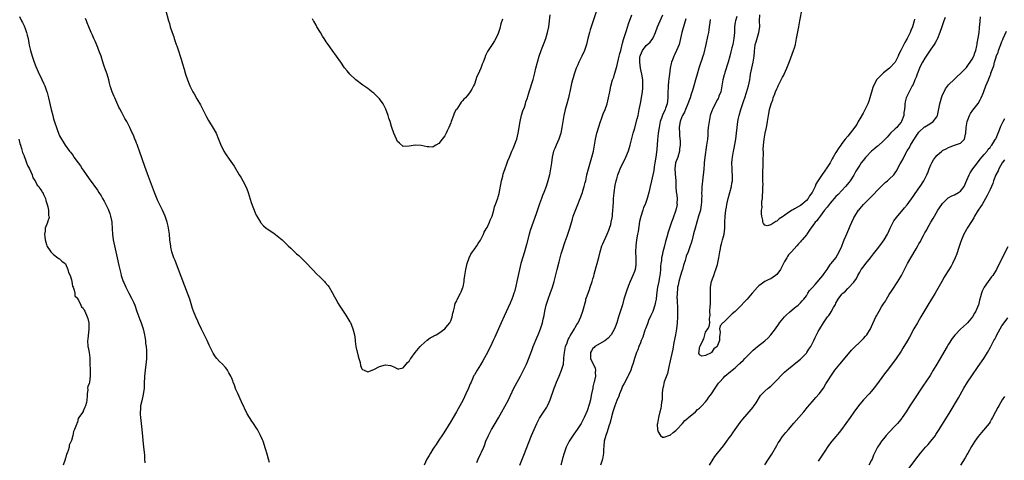
# Model space of a CAD drawing. Units: inches. Extents: x 2613000 to 2616000, y 1485000 to 1488000.
# Drawn here: x 2613520 to 2613852, y 1485681 to 1485829 of the extents above; entities that cross this region are included whole.
import ezdxf

# ---------------------------------------------------------------- set-up
doc = ezdxf.new("R2010")
doc.units = ezdxf.units.IN
doc.header["$MEASUREMENT"] = 0
doc.layers.add('LD26131485_10ft', color=80, linetype='Continuous')

msp = doc.modelspace()

# ---------------------------------------------------------------- linework, layer by layer
at = {"layer": 'LD26131485_10ft'}
for points, elevation in [([(2613568.75, 1485832.75), (2613569.76, 1485829), (2613570.05, 1485828.05), (2613570.35, 1485827), (2613571.02, 1485825), (2613571.56, 1485823.56), (2613571.72, 1485823), (2613572.39, 1485821), (2613572.52, 1485820.52), (2613573.1, 1485818.9), (2613573.73, 1485817), (2613574.01, 1485816.01), (2613574.49, 1485814.49), (2613575, 1485812.68), (2613575.53, 1485811), (2613576.22, 1485809), (2613576.99, 1485807), (2613577.99, 1485805), (2613578.37, 1485804.37), (2613579.35, 1485802.65), (2613580.57, 1485800.57), (2613581.28, 1485799.28), (2613582.59, 1485796.59), (2613583.29, 1485795.29), (2613584.79, 1485792.79), (2613585.79, 1485791), (2613586.66, 1485789), (2613587.29, 1485787.29), (2613588.39, 1485785), (2613589, 1485784.06), (2613589.44, 1485783.44), (2613589.73, 1485783), (2613590.28, 1485782.28), (2613591.89, 1485779.89), (2613593.65, 1485777), (2613594.15, 1485776.15), (2613594.85, 1485775), (2613595.9, 1485773), (2613596.22, 1485772.22), (2613596.66, 1485771), (2613597.67, 1485767.67), (2613598.18, 1485766.18), (2613598.66, 1485765), (2613598.75, 1485764.75), (2613599.35, 1485763.35), (2613600.42, 1485761.58), (2613600.75, 1485761), (2613600.85, 1485760.85), (2613601.8, 1485759.8), (2613602.72, 1485759), (2613603, 1485758.79), (2613605.25, 1485757.25), (2613606.41, 1485756.41), (2613607.52, 1485755.52), (2613608.1, 1485755), (2613610.17, 1485753), (2613611, 1485752.17), (2613613, 1485750.34), (2613613.72, 1485749.72), (2613614.76, 1485748.76), (2613615.76, 1485747.76), (2613618.64, 1485744.64), (2613619.63, 1485743.63), (2613621, 1485742.35), (2613622.35, 1485741), (2613622.67, 1485740.67), (2613623.58, 1485739.58), (2613623.98, 1485739), (2613625, 1485737.3), (2613625.81, 1485735.81), (2613626.2, 1485735), (2613627, 1485733.58), (2613627.34, 1485733), (2613628.67, 1485731), (2613629.61, 1485729.61), (2613631, 1485727.36), (2613631.12, 1485727.12), (2613632.01, 1485725), (2613632.24, 1485724.24), (2613632.5, 1485723), (2613632.71, 1485721.29), (2613632.79, 1485720.79), (2613633.02, 1485719.02), (2613633.73, 1485715.73), (2613633.98, 1485715), (2613634.38, 1485713.62), (2613634.58, 1485712.58), (2613635, 1485711.47), (2613635.23, 1485711.23), (2613635.75, 1485711), (2613637, 1485710.52), (2613639, 1485711.2), (2613641, 1485712.22), (2613643, 1485712.86), (2613644.63, 1485712.63), (2613645, 1485712.52), (2613646.03, 1485712.03), (2613647, 1485711.48), (2613647.52, 1485711.52), (2613649, 1485711.87), (2613649.97, 1485713), (2613650.43, 1485713.57), (2613651, 1485714.11), (2613651.3, 1485714.7), (2613651.49, 1485715), (2613652.98, 1485717), (2613654.64, 1485719), (2613655, 1485719.38), (2613657, 1485721.21), (2613658.06, 1485721.94), (2613659, 1485722.42), (2613659.35, 1485722.65), (2613660.04, 1485723), (2613661, 1485723.53), (2613663, 1485724.98), (2613663.92, 1485726.08), (2613664.64, 1485727), (2613665, 1485727.68), (2613665.5, 1485729), (2613665.71, 1485730.29), (2613665.94, 1485731), (2613666.27, 1485732.27), (2613666.37, 1485733), (2613666.52, 1485733.48), (2613667, 1485734.47), (2613667.14, 1485734.86), (2613668.33, 1485737), (2613668.55, 1485737.45), (2613669.1, 1485738.9), (2613669.17, 1485739.17), (2613669.49, 1485741), (2613669.58, 1485741.58), (2613669.74, 1485743), (2613670.05, 1485745), (2613670.5, 1485747), (2613671.22, 1485749), (2613671.82, 1485750.18), (2613672.38, 1485751), (2613673, 1485751.86), (2613673.75, 1485753), (2613674.22, 1485753.78), (2613675, 1485754.95), (2613676.02, 1485757), (2613676.32, 1485757.67), (2613677, 1485758.76), (2613677.24, 1485759.24), (2613678.07, 1485761), (2613678.33, 1485761.67), (2613678.94, 1485763), (2613679.5, 1485765), (2613679.79, 1485766.21), (2613680.1, 1485767), (2613680.86, 1485769.14), (2613681, 1485769.6), (2613681.3, 1485770.7), (2613682.18, 1485775), (2613682.58, 1485776.58), (2613682.73, 1485777.27), (2613683.21, 1485778.79), (2613683.99, 1485781), (2613684.27, 1485781.73), (2613684.78, 1485783), (2613685, 1485783.46), (2613685.65, 1485785), (2613686.09, 1485785.91), (2613686.54, 1485787), (2613687, 1485788.23), (2613687.25, 1485789), (2613687.71, 1485791), (2613688.41, 1485795), (2613688.9, 1485797.1), (2613689.38, 1485798.62), (2613689.87, 1485799.87), (2613690.24, 1485801), (2613690.38, 1485801.62), (2613690.88, 1485803), (2613691, 1485803.38), (2613691.43, 1485805), (2613692.8, 1485809.2), (2613693.38, 1485811.38), (2613693.76, 1485813), (2613694.26, 1485815), (2613694.83, 1485817), (2613695.51, 1485819), (2613695.86, 1485819.86), (2613696.3, 1485821), (2613696.48, 1485821.52), (2613697.06, 1485823), (2613697.66, 1485825), (2613698.06, 1485827), (2613698.31, 1485829), (2613698.53, 1485831)], 9880), ([(2613821.53, 1485829.53), (2613821.41, 1485829), (2613820.79, 1485827), (2613820.28, 1485825.72), (2613820.01, 1485825), (2613819.07, 1485823), (2613818.29, 1485821.71), (2613817.91, 1485821), (2613817, 1485819.2), (2613816.88, 1485819), (2613816.26, 1485817.74), (2613815.95, 1485817), (2613815, 1485815), (2613813.03, 1485813), (2613811, 1485811.4), (2613810.56, 1485811), (2613808.82, 1485809.18), (2613808.72, 1485809), (2613808.46, 1485808.46), (2613807.67, 1485807), (2613807.49, 1485806.51), (2613806.47, 1485803), (2613806.11, 1485801.89), (2613805.76, 1485801), (2613805, 1485799.34), (2613804.19, 1485797.81), (2613803, 1485795.86), (2613802.52, 1485795), (2613801.99, 1485794.01), (2613801.3, 1485793), (2613801, 1485792.59), (2613799.77, 1485791), (2613799, 1485790.09), (2613798.12, 1485789), (2613797, 1485787.55), (2613796.61, 1485787), (2613795.92, 1485786.08), (2613795, 1485784.51), (2613794.06, 1485783), (2613793.67, 1485782.33), (2613793, 1485781.07), (2613791.67, 1485779), (2613791.39, 1485778.61), (2613791, 1485778), (2613790.54, 1485777.46), (2613789.03, 1485775.03), (2613788.22, 1485773.78), (2613787.98, 1485773), (2613787, 1485771), (2613786.1, 1485769.9), (2613785.61, 1485769), (2613785, 1485768.32), (2613783.53, 1485767), (2613783, 1485766.63), (2613782.06, 1485766.06), (2613781, 1485765.46), (2613780.68, 1485765.32), (2613780.25, 1485765), (2613779, 1485764.21), (2613777.26, 1485763), (2613777.11, 1485762.89), (2613777, 1485762.77), (2613775.84, 1485762.16), (2613775, 1485761.28), (2613774.73, 1485761.27), (2613774.41, 1485761), (2613773, 1485760.06), (2613771.78, 1485759.78), (2613771, 1485760.02), (2613770.55, 1485760.55), (2613770.36, 1485761), (2613770.31, 1485761.69), (2613769.95, 1485763), (2613769.83, 1485763.83), (2613769.92, 1485765), (2613770.04, 1485765.96), (2613770, 1485767), (2613770.03, 1485768.03), (2613770.16, 1485769), (2613770.2, 1485770.2), (2613770.31, 1485771), (2613770.29, 1485772.29), (2613770.35, 1485773), (2613770.38, 1485773.62), (2613770.31, 1485775), (2613770.29, 1485776.29), (2613770.33, 1485777.67), (2613770.47, 1485780.47), (2613770.43, 1485781.57), (2613770.5, 1485784.5), (2613770.48, 1485785.52), (2613770.57, 1485787), (2613770.77, 1485789), (2613771.15, 1485791), (2613771.57, 1485793), (2613771.75, 1485794.25), (2613771.89, 1485795), (2613772.19, 1485797), (2613772.37, 1485797.63), (2613772.61, 1485799), (2613773.16, 1485801), (2613773.66, 1485802.34), (2613773.85, 1485803), (2613774.34, 1485804.34), (2613774.6, 1485805), (2613775, 1485805.99), (2613775.33, 1485806.67), (2613775.48, 1485807), (2613777, 1485809.97), (2613777.36, 1485810.64), (2613777.54, 1485811), (2613778.42, 1485813), (2613779.3, 1485815.3), (2613780.26, 1485817.74), (2613780.72, 1485819), (2613781, 1485819.91), (2613781.31, 1485821), (2613781.73, 1485823), (2613782.42, 1485827), (2613782.78, 1485829), (2613783.56, 1485833)], 9960), ([(2613519.51, 1485830.49), (2613520.2, 1485829), (2613520.44, 1485828.44), (2613521, 1485827.34), (2613521.16, 1485827), (2613521.26, 1485826.74), (2613521.86, 1485825), (2613522.09, 1485824.09), (2613522.35, 1485823), (2613522.62, 1485821.38), (2613522.78, 1485820.78), (2613523.14, 1485819), (2613523.72, 1485817), (2613524.07, 1485816.07), (2613524.44, 1485815), (2613525, 1485813.58), (2613525.8, 1485811.8), (2613527, 1485809.22), (2613527.72, 1485807.72), (2613528.03, 1485807), (2613528.71, 1485805), (2613528.78, 1485804.78), (2613529.24, 1485803), (2613530.17, 1485799), (2613530.68, 1485797), (2613531, 1485795.89), (2613531.23, 1485795.23), (2613531.43, 1485794.57), (2613531.97, 1485793), (2613532.24, 1485792.24), (2613532.64, 1485791), (2613533, 1485790.17), (2613533.6, 1485789), (2613534.17, 1485788.17), (2613534.9, 1485787), (2613536.39, 1485785), (2613536.67, 1485784.67), (2613537, 1485784.2), (2613537.53, 1485783.53), (2613537.85, 1485783), (2613539.27, 1485781), (2613540.01, 1485780.01), (2613540.66, 1485779), (2613541, 1485778.5), (2613543, 1485775.61), (2613545.77, 1485771.77), (2613546.28, 1485771), (2613547, 1485769.87), (2613547.53, 1485769), (2613548.07, 1485768.07), (2613548.64, 1485767), (2613549.4, 1485765.4), (2613549.56, 1485765), (2613549.94, 1485763.94), (2613550.22, 1485763), (2613550.49, 1485761.51), (2613550.6, 1485761), (2613550.76, 1485758.76), (2613550.83, 1485757), (2613551.05, 1485755), (2613551.48, 1485753), (2613552.01, 1485751), (2613552.48, 1485749), (2613553, 1485746.34), (2613553.28, 1485745), (2613553.64, 1485743.64), (2613553.83, 1485743), (2613554.51, 1485741), (2613554.66, 1485740.66), (2613555.34, 1485739), (2613556.37, 1485737), (2613557.3, 1485735.3), (2613557.94, 1485733.94), (2613558.36, 1485733), (2613559.12, 1485730.88), (2613560.09, 1485728.09), (2613560.51, 1485727), (2613561.17, 1485725), (2613561.63, 1485723), (2613561.77, 1485722.23), (2613561.96, 1485721), (2613562.05, 1485720.05), (2613562.21, 1485719), (2613562.34, 1485717.66), (2613562.37, 1485717), (2613562.34, 1485716.34), (2613562.34, 1485715), (2613562.23, 1485713.77), (2613561.99, 1485711.99), (2613561.88, 1485711), (2613561.71, 1485709), (2613561.58, 1485706.42), (2613561.49, 1485705), (2613561.18, 1485702.82), (2613560.71, 1485700.71), (2613560.36, 1485699), (2613560.27, 1485697.73), (2613560.19, 1485697), (2613560.21, 1485696.21), (2613560.3, 1485695), (2613560.76, 1485691), (2613561.37, 1485685), (2613561.61, 1485682.39), (2613561.7, 1485681), (2613561.72, 1485679.72)], 9900), ([(2613603.8, 1485679.8), (2613603.46, 1485681), (2613603, 1485682.69), (2613602.49, 1485684.49), (2613601.66, 1485687), (2613601.49, 1485687.49), (2613600.83, 1485689), (2613599.77, 1485691), (2613599.48, 1485691.48), (2613598.48, 1485693), (2613597.86, 1485693.86), (2613597.07, 1485695.07), (2613596.33, 1485696.33), (2613594.39, 1485700.39), (2613593.12, 1485703.12), (2613592.53, 1485704.53), (2613591.99, 1485706.01), (2613591.6, 1485707), (2613591.41, 1485707.41), (2613591, 1485708.5), (2613590.79, 1485709), (2613590.15, 1485710.15), (2613589.69, 1485711), (2613589.4, 1485711.4), (2613589, 1485711.91), (2613587.97, 1485713), (2613587, 1485713.96), (2613586.05, 1485715), (2613585.58, 1485715.58), (2613584.79, 1485716.79), (2613583.48, 1485719.48), (2613582.77, 1485721), (2613581.53, 1485723.53), (2613580.85, 1485724.85), (2613579.89, 1485727), (2613579.6, 1485727.6), (2613579, 1485729.05), (2613578.23, 1485731), (2613577.9, 1485731.9), (2613576.92, 1485735), (2613576.43, 1485736.43), (2613576.22, 1485737), (2613573.17, 1485745), (2613572, 1485748), (2613571.57, 1485749), (2613571, 1485750.68), (2613570.9, 1485751), (2613570.58, 1485752.58), (2613570.51, 1485753), (2613570.45, 1485753.55), (2613570.25, 1485755), (2613570.05, 1485757), (2613569.8, 1485759), (2613569.66, 1485759.66), (2613569.36, 1485761), (2613568.65, 1485763), (2613567.75, 1485765), (2613566.21, 1485768.21), (2613565, 1485770.99), (2613562.68, 1485777.32), (2613561.82, 1485779.82), (2613560, 1485785), (2613559.41, 1485786.59), (2613559.2, 1485787.2), (2613559, 1485787.66), (2613558.63, 1485788.63), (2613558.45, 1485789), (2613558.05, 1485790.05), (2613557.59, 1485791), (2613557.42, 1485791.42), (2613556.69, 1485793), (2613555.65, 1485795), (2613555, 1485796.05), (2613554.66, 1485796.66), (2613553.97, 1485798.03), (2613553.29, 1485799.29), (2613553, 1485799.87), (2613551.59, 1485803), (2613551.43, 1485803.43), (2613550.76, 1485805), (2613550.35, 1485806.35), (2613550.11, 1485807), (2613549.89, 1485807.89), (2613549.59, 1485809), (2613549.04, 1485811), (2613548.47, 1485812.47), (2613547.97, 1485814.03), (2613547.46, 1485815.46), (2613546.99, 1485817), (2613546.3, 1485819), (2613545.95, 1485819.95), (2613545, 1485822.11), (2613544.58, 1485823), (2613544.11, 1485824.11), (2613543.69, 1485825), (2613542.85, 1485827), (2613542.34, 1485828.34), (2613542.03, 1485829), (2613541.74, 1485829.74)], 9890), ([(2613682.41, 1485829.59), (2613681.94, 1485827.94), (2613681.57, 1485826.43), (2613681.12, 1485825), (2613681, 1485824.68), (2613680.19, 1485823), (2613679.75, 1485822.25), (2613679, 1485821.03), (2613677.37, 1485818.63), (2613677, 1485817.69), (2613676.77, 1485817.23), (2613676.53, 1485816.53), (2613675.92, 1485815), (2613675.64, 1485814.36), (2613675.11, 1485813), (2613674.22, 1485811), (2613673.86, 1485810.14), (2613673, 1485807.63), (2613672.69, 1485807), (2613672.1, 1485805.9), (2613671.57, 1485805), (2613671, 1485804.22), (2613669.93, 1485803), (2613669.45, 1485802.55), (2613669, 1485801.98), (2613668.52, 1485801.48), (2613668.23, 1485801), (2613667, 1485799.2), (2613666.88, 1485799), (2613666.19, 1485797.81), (2613665.88, 1485797), (2613665.16, 1485795), (2613665, 1485794.5), (2613664.36, 1485793), (2613663.82, 1485791.82), (2613663.44, 1485791), (2613663, 1485790.2), (2613662.06, 1485789), (2613661, 1485787.56), (2613659.97, 1485787), (2613659.37, 1485786.63), (2613659, 1485786.29), (2613657.56, 1485786.44), (2613657, 1485786.44), (2613655, 1485786.93), (2613653, 1485787), (2613651, 1485786.66), (2613649, 1485786.55), (2613647.66, 1485787.66), (2613647, 1485788.23), (2613646.65, 1485789), (2613645.82, 1485791), (2613645.11, 1485793), (2613645, 1485793.31), (2613644.51, 1485795), (2613644.15, 1485796.15), (2613643.88, 1485797), (2613643.12, 1485799.12), (2613643, 1485799.41), (2613642.46, 1485800.46), (2613642.14, 1485801), (2613641, 1485802.67), (2613639.82, 1485803.82), (2613639, 1485804.53), (2613638.38, 1485805), (2613637.63, 1485805.63), (2613637, 1485806.1), (2613635.7, 1485807), (2613635.31, 1485807.31), (2613633, 1485809), (2613630.9, 1485811), (2613630.04, 1485812.04), (2613629.15, 1485813.15), (2613627.87, 1485815), (2613627, 1485816.21), (2613626.47, 1485817), (2613625, 1485819.03), (2613623.66, 1485821), (2613623, 1485821.94), (2613622.32, 1485823), (2613621.78, 1485823.78), (2613621, 1485824.98), (2613619.84, 1485827), (2613619.55, 1485827.55), (2613618.83, 1485828.83), (2613618.72, 1485829), (2613618.31, 1485829.69)], 9870), ([(2613714.03, 1485832.03), (2613712.41, 1485827), (2613712.08, 1485825.92), (2613711.81, 1485825), (2613711.29, 1485823), (2613710.81, 1485821), (2613710.16, 1485819), (2613709.2, 1485817), (2613709, 1485816.63), (2613708.21, 1485815), (2613707.84, 1485814.16), (2613707.38, 1485813), (2613706.66, 1485811), (2613706.29, 1485809.71), (2613706.07, 1485809), (2613705.8, 1485807.8), (2613705.23, 1485805), (2613705, 1485804.05), (2613704.73, 1485803), (2613704.14, 1485801), (2613703.6, 1485799), (2613703.49, 1485798.51), (2613703.17, 1485797), (2613702.85, 1485795), (2613702.54, 1485793), (2613702.15, 1485791), (2613701.69, 1485789.69), (2613701.48, 1485789), (2613700.54, 1485787), (2613700.11, 1485785.89), (2613699.71, 1485785), (2613699.26, 1485783), (2613699.02, 1485781), (2613698.71, 1485779), (2613698.28, 1485777), (2613697.77, 1485775), (2613697.18, 1485773), (2613696.45, 1485771), (2613696.01, 1485769.99), (2613695.67, 1485769), (2613695, 1485767.2), (2613693.8, 1485763.8), (2613693.4, 1485762.6), (2613692.83, 1485761), (2613691.84, 1485758.16), (2613691.5, 1485757), (2613690.57, 1485753.43), (2613690.22, 1485752.22), (2613689.89, 1485751), (2613688.69, 1485747), (2613688.18, 1485745), (2613687.35, 1485741), (2613687, 1485739.44), (2613686.48, 1485737.52), (2613686.31, 1485737), (2613685.9, 1485735.9), (2613685.58, 1485735), (2613685, 1485733.67), (2613683, 1485729.27), (2613682.03, 1485727), (2613681.14, 1485725), (2613680.22, 1485723), (2613679.84, 1485722.16), (2613679.28, 1485721), (2613678.37, 1485719), (2613677.76, 1485717.76), (2613677.41, 1485717), (2613677, 1485716.23), (2613675.86, 1485714.14), (2613675, 1485712.85), (2613673.87, 1485711), (2613673, 1485709.5), (2613672.83, 1485709.17), (2613671.85, 1485707), (2613671.61, 1485706.39), (2613671, 1485704.96), (2613670.13, 1485703), (2613669.15, 1485701), (2613668.05, 1485699), (2613666.92, 1485697), (2613665, 1485693.71), (2613663.23, 1485690.77), (2613662.45, 1485689.55), (2613660.75, 1485687), (2613660.06, 1485685.94), (2613659.42, 1485685), (2613659, 1485684.33), (2613658.12, 1485683), (2613657.75, 1485682.25), (2613656.94, 1485680.94), (2613656.01, 1485679)], 9890), ([(2613673.83, 1485679.83), (2613674.2, 1485681), (2613675.15, 1485682.85), (2613675.35, 1485683.35), (2613676.12, 1485685), (2613676.39, 1485685.61), (2613676.89, 1485687), (2613677.77, 1485689), (2613678.8, 1485691), (2613679, 1485691.37), (2613680.03, 1485693), (2613681.1, 1485694.9), (2613682.26, 1485697), (2613683.28, 1485698.72), (2613684.5, 1485701), (2613686.34, 1485705), (2613687.42, 1485707), (2613688.55, 1485709), (2613689.56, 1485711), (2613690.51, 1485713), (2613691.27, 1485714.73), (2613692.33, 1485717.67), (2613692.83, 1485719), (2613694.04, 1485721.96), (2613694.52, 1485723), (2613695.34, 1485725), (2613695.98, 1485727), (2613696.22, 1485728.22), (2613696.5, 1485729.5), (2613696.73, 1485731), (2613697.18, 1485733), (2613697.62, 1485734.38), (2613697.83, 1485735), (2613698.7, 1485737.3), (2613699.24, 1485738.76), (2613699.32, 1485739), (2613699.88, 1485741), (2613700.96, 1485745), (2613701.57, 1485747.57), (2613701.89, 1485749), (2613702.26, 1485750.26), (2613702.45, 1485751), (2613703.57, 1485754.43), (2613704.28, 1485756.28), (2613705, 1485758.33), (2613705.21, 1485759), (2613706.04, 1485761.96), (2613706.36, 1485763), (2613707.63, 1485766.37), (2613707.9, 1485767), (2613708.47, 1485768.47), (2613709.41, 1485771), (2613709.58, 1485771.58), (2613710.07, 1485773), (2613710.38, 1485774.38), (2613710.56, 1485775), (2613710.97, 1485776.97), (2613711.47, 1485779), (2613712.63, 1485783), (2613713.15, 1485785), (2613713.66, 1485787.66), (2613713.84, 1485789), (2613714.02, 1485789.98), (2613714.28, 1485791), (2613715.59, 1485795), (2613715.92, 1485795.92), (2613716.45, 1485797.55), (2613717.07, 1485799), (2613717.78, 1485801), (2613718.02, 1485801.98), (2613718.29, 1485803), (2613718.58, 1485804.58), (2613718.64, 1485805), (2613719.03, 1485806.97), (2613719.63, 1485809), (2613720, 1485810), (2613720.25, 1485811), (2613721, 1485813.61), (2613721.86, 1485817), (2613722.06, 1485817.94), (2613722.36, 1485819), (2613723, 1485821.44), (2613723.3, 1485822.7), (2613723.43, 1485823), (2613723.65, 1485823.65), (2613724.29, 1485825.71), (2613725, 1485827.91), (2613726.08, 1485831)], 9900), ([(2613688.34, 1485679), (2613689.67, 1485682.33), (2613692.24, 1485689), (2613693.11, 1485691), (2613694.05, 1485693), (2613695, 1485694.86), (2613697.43, 1485698.57), (2613697.66, 1485699), (2613698.18, 1485700.18), (2613698.57, 1485701), (2613699.94, 1485705), (2613700.25, 1485705.75), (2613700.73, 1485707), (2613701.59, 1485709), (2613702.43, 1485711), (2613703, 1485713.01), (2613703.19, 1485714.81), (2613703.19, 1485715.19), (2613703.37, 1485717), (2613703.62, 1485718.38), (2613703.76, 1485719), (2613704.24, 1485720.24), (2613704.51, 1485721), (2613704.65, 1485721.34), (2613705, 1485721.97), (2613705.34, 1485722.66), (2613706.41, 1485724.41), (2613706.75, 1485725), (2613706.83, 1485725.17), (2613707, 1485725.45), (2613707.57, 1485726.43), (2613707.95, 1485727), (2613708.92, 1485729), (2613709.6, 1485731), (2613710.54, 1485734.54), (2613710.64, 1485735), (2613711, 1485736.11), (2613711.78, 1485738.22), (2613712.09, 1485739), (2613712.76, 1485741), (2613713, 1485741.84), (2613713.24, 1485742.76), (2613713.45, 1485743.45), (2613714.09, 1485745.91), (2613714.4, 1485747), (2613714.92, 1485749.08), (2613715.37, 1485751), (2613716.01, 1485753), (2613716.29, 1485753.71), (2613717.82, 1485757), (2613718.34, 1485758.34), (2613718.62, 1485759), (2613719, 1485760.25), (2613719.19, 1485761), (2613719.49, 1485762.51), (2613719.55, 1485763), (2613719.58, 1485763.58), (2613719.75, 1485765), (2613719.84, 1485766.16), (2613719.9, 1485767.9), (2613719.97, 1485769), (2613720.07, 1485769.93), (2613720.15, 1485771), (2613720.53, 1485773.47), (2613720.85, 1485775), (2613721, 1485775.6), (2613721.43, 1485777), (2613721.85, 1485778.15), (2613722.21, 1485779), (2613723, 1485780.69), (2613723.79, 1485782.21), (2613724.13, 1485783), (2613724.93, 1485785.07), (2613725.52, 1485787), (2613726.6, 1485791), (2613727, 1485792.42), (2613727.94, 1485795.94), (2613728.21, 1485797), (2613728.63, 1485799), (2613728.99, 1485801.01), (2613729.66, 1485805), (2613729.8, 1485806.2), (2613729.86, 1485807), (2613729.83, 1485807.83), (2613729.82, 1485809), (2613729.5, 1485811), (2613729.04, 1485813), (2613728.78, 1485815), (2613728.85, 1485816.85), (2613728.87, 1485817), (2613729, 1485817.4), (2613729.69, 1485819), (2613731, 1485820.65), (2613732.25, 1485821.75), (2613733.18, 1485823), (2613733.28, 1485823.28), (2613734.06, 1485825), (2613734.8, 1485827), (2613736.54, 1485831)], 9910), ([(2613744.36, 1485829.64), (2613743.72, 1485827.72), (2613743.53, 1485827), (2613743.44, 1485826.56), (2613742.96, 1485825), (2613742.55, 1485823), (2613742.03, 1485821), (2613741.2, 1485819), (2613740.48, 1485817.52), (2613740.25, 1485817), (2613739.82, 1485815.82), (2613739.5, 1485815), (2613739.4, 1485814.6), (2613739.1, 1485813), (2613738.83, 1485811), (2613738.58, 1485809.42), (2613738.52, 1485808.52), (2613738.35, 1485807), (2613738.3, 1485804.3), (2613738.3, 1485803), (2613738.01, 1485801), (2613737.52, 1485799.52), (2613737.33, 1485799), (2613737.21, 1485798.79), (2613737, 1485798.27), (2613736.58, 1485797.42), (2613736.15, 1485796.15), (2613735.72, 1485795), (2613735.28, 1485793), (2613735.02, 1485791.02), (2613734.79, 1485788.79), (2613734.52, 1485785.48), (2613734.2, 1485783), (2613733.91, 1485781), (2613733.68, 1485779.68), (2613733.58, 1485778.42), (2613732.72, 1485775), (2613732.27, 1485773), (2613731.84, 1485771), (2613731.32, 1485769), (2613730.59, 1485767), (2613730.1, 1485765.9), (2613729.79, 1485765), (2613729.11, 1485762.89), (2613728.75, 1485761.25), (2613728.2, 1485757.8), (2613728.02, 1485757), (2613727.68, 1485755), (2613727.47, 1485753), (2613727.39, 1485751), (2613727.42, 1485749), (2613727.41, 1485747.41), (2613727.43, 1485747), (2613727.41, 1485746.59), (2613727.2, 1485745), (2613727, 1485744.3), (2613726.5, 1485743), (2613725.58, 1485741), (2613725, 1485739.62), (2613724.26, 1485737.74), (2613723.43, 1485735), (2613722.92, 1485733.08), (2613721.99, 1485730.01), (2613721.64, 1485729), (2613721, 1485727), (2613720.47, 1485725.53), (2613720.26, 1485725), (2613719.12, 1485723), (2613719, 1485722.84), (2613718.12, 1485721.88), (2613717, 1485720.97), (2613713.67, 1485719), (2613713.35, 1485718.65), (2613713, 1485718.35), (2613712.5, 1485717.5), (2613712.11, 1485717), (2613712.12, 1485716.12), (2613712.16, 1485715), (2613713.75, 1485711.75), (2613713.82, 1485711), (2613713.75, 1485710.25), (2613713.81, 1485709), (2613713.5, 1485707.5), (2613713.38, 1485707), (2613713.28, 1485706.72), (2613713, 1485705.38), (2613712.91, 1485705), (2613712.54, 1485703), (2613712.22, 1485701.78), (2613712.12, 1485701), (2613711.78, 1485699.78), (2613711, 1485697.34), (2613709.97, 1485695), (2613709, 1485692.98), (2613707.7, 1485691), (2613706.57, 1485689.43), (2613705, 1485687.11), (2613704.27, 1485685.73), (2613703.92, 1485685), (2613703.22, 1485683), (2613702.76, 1485681.24), (2613702.63, 1485680.63), (2613702.2, 1485679)], 9920), ([(2613752.54, 1485829.46), (2613752.44, 1485828.44), (2613752.25, 1485827), (2613752.07, 1485825.93), (2613751.93, 1485825), (2613751.68, 1485823.68), (2613751.12, 1485821), (2613750.35, 1485817.65), (2613750.1, 1485817), (2613749.61, 1485815.61), (2613749.43, 1485815), (2613748.74, 1485813), (2613748.14, 1485811), (2613747.61, 1485809), (2613747.04, 1485807), (2613746.53, 1485805.47), (2613746.16, 1485804.16), (2613745.77, 1485803), (2613745.55, 1485802.45), (2613745.03, 1485801), (2613744.19, 1485799), (2613743.83, 1485798.17), (2613743.16, 1485797), (2613743, 1485796.61), (2613742.4, 1485795), (2613742.23, 1485793.77), (2613742.1, 1485793), (2613742.17, 1485791), (2613742.25, 1485790.25), (2613742.38, 1485788.38), (2613742.38, 1485787), (2613742.2, 1485785.8), (2613742.14, 1485785), (2613741.59, 1485783), (2613740.89, 1485781), (2613740.58, 1485779), (2613740.69, 1485777.31), (2613740.92, 1485775), (2613740.99, 1485772.99), (2613741.09, 1485771.09), (2613741.13, 1485770.87), (2613741.36, 1485769), (2613741.35, 1485767.35), (2613741.38, 1485767), (2613740.92, 1485765), (2613739.89, 1485762.11), (2613739.51, 1485761), (2613738.4, 1485757.6), (2613737.96, 1485755.96), (2613737.51, 1485754.49), (2613737, 1485752.53), (2613736.58, 1485751), (2613736.29, 1485749.71), (2613736.17, 1485749), (2613736.08, 1485748.09), (2613735.93, 1485747), (2613735.83, 1485746.17), (2613735.79, 1485745), (2613735.66, 1485743.66), (2613735.56, 1485743), (2613735.46, 1485742.54), (2613735.18, 1485741), (2613734.79, 1485739), (2613734.48, 1485736.48), (2613734.32, 1485735), (2613734.13, 1485734.13), (2613733.9, 1485733), (2613733.14, 1485730.86), (2613732.51, 1485729.49), (2613731.78, 1485727.78), (2613731.46, 1485727), (2613731.35, 1485726.65), (2613730.68, 1485725), (2613730.5, 1485724.5), (2613730.02, 1485723), (2613729.8, 1485722.2), (2613729.29, 1485721), (2613729, 1485720.25), (2613728.46, 1485719), (2613728.09, 1485717.91), (2613727.64, 1485717), (2613726.97, 1485715), (2613726.58, 1485713.42), (2613726.14, 1485712.14), (2613725.8, 1485711), (2613725, 1485709.34), (2613724.9, 1485709.1), (2613723.47, 1485706.53), (2613723, 1485705.6), (2613722.6, 1485704.6), (2613722, 1485703), (2613721.71, 1485702.29), (2613721, 1485700.77), (2613720.32, 1485699), (2613719.74, 1485697), (2613719.3, 1485695.3), (2613719, 1485694.31), (2613718.65, 1485693), (2613718.47, 1485692.47), (2613718.01, 1485691), (2613717.8, 1485690.2), (2613717.29, 1485689), (2613716.78, 1485687), (2613716.66, 1485685.34), (2613716.62, 1485685), (2613716.58, 1485684.58), (2613716.54, 1485683), (2613716.35, 1485681.65), (2613716.23, 1485681), (2613715.53, 1485679)], 9930), ([(2613761.59, 1485830.41), (2613761.1, 1485829), (2613761, 1485828.48), (2613760.74, 1485827), (2613760.7, 1485825), (2613760.58, 1485823), (2613760.33, 1485821.67), (2613760.18, 1485821), (2613759.89, 1485819.89), (2613759.5, 1485818.5), (2613759.16, 1485817), (2613758.63, 1485815), (2613757.5, 1485811.5), (2613757.35, 1485811), (2613757.3, 1485810.7), (2613756.86, 1485809), (2613756.53, 1485807), (2613756.27, 1485805.73), (2613756.09, 1485805), (2613755.49, 1485803.49), (2613755.32, 1485803), (2613755.22, 1485802.78), (2613755, 1485802.39), (2613753.55, 1485799.55), (2613753.28, 1485799), (2613753.2, 1485798.8), (2613753, 1485798.28), (2613752.67, 1485797.33), (2613752.58, 1485797), (2613752.16, 1485795), (2613751.89, 1485793), (2613751.77, 1485791.77), (2613751.72, 1485790.28), (2613751.6, 1485789), (2613751.35, 1485787), (2613750.73, 1485783), (2613750.55, 1485781), (2613750.53, 1485780.53), (2613750.41, 1485779), (2613750.26, 1485777.74), (2613750.21, 1485777), (2613749.97, 1485775), (2613749.86, 1485773.86), (2613749.76, 1485773), (2613749.73, 1485771.73), (2613749.66, 1485771), (2613749.69, 1485769.69), (2613749.63, 1485769), (2613749.6, 1485767.6), (2613749.55, 1485767), (2613749.24, 1485765), (2613748.65, 1485763), (2613748, 1485761), (2613747.44, 1485759), (2613746.95, 1485757.05), (2613746.42, 1485755), (2613746.1, 1485753.9), (2613745.81, 1485753), (2613745.07, 1485751), (2613744.5, 1485749.5), (2613744.34, 1485749), (2613744.09, 1485748.09), (2613743.56, 1485746.44), (2613743.17, 1485745), (2613743, 1485744.5), (2613742.56, 1485743), (2613742, 1485741), (2613741.72, 1485739.72), (2613741.57, 1485739), (2613741.55, 1485738.45), (2613741.36, 1485737), (2613741.35, 1485735.35), (2613741.38, 1485735), (2613741.43, 1485733.43), (2613741.48, 1485733), (2613741.48, 1485731.48), (2613741.51, 1485730.49), (2613741.48, 1485729), (2613741.38, 1485727), (2613741.16, 1485725), (2613740.82, 1485723), (2613740.32, 1485720.32), (2613739.92, 1485718.08), (2613739.23, 1485715.23), (2613738.81, 1485713.19), (2613738.69, 1485712.69), (2613738.37, 1485711), (2613738.11, 1485709.89), (2613737.05, 1485707.05), (2613736.67, 1485705.33), (2613736.54, 1485705), (2613736.49, 1485704.49), (2613736.39, 1485703), (2613736.31, 1485701), (2613736.17, 1485700.17), (2613736.02, 1485699), (2613735.87, 1485698.13), (2613735.56, 1485697), (2613735.1, 1485695.1), (2613734.73, 1485693), (2613734.7, 1485692.7), (2613734.75, 1485691), (2613735, 1485690.17), (2613735.8, 1485689), (2613736.42, 1485688.42), (2613737, 1485688.36), (2613738.94, 1485689.06), (2613739, 1485689.06), (2613740.01, 1485689.99), (2613741, 1485690.65), (2613741.35, 1485691), (2613743.22, 1485693), (2613744.02, 1485693.98), (2613745, 1485694.8), (2613745.21, 1485695), (2613747.54, 1485697), (2613748.28, 1485697.72), (2613749, 1485698.24), (2613749.78, 1485699), (2613751, 1485700.33), (2613751.53, 1485701), (2613752.1, 1485701.9), (2613752.94, 1485703), (2613754.23, 1485705), (2613755.38, 1485706.62), (2613755.69, 1485707), (2613757, 1485708.44), (2613757.54, 1485709), (2613759.45, 1485710.55), (2613759.92, 1485711), (2613761, 1485711.85), (2613762.25, 1485713), (2613762.68, 1485713.32), (2613763, 1485713.7), (2613763.72, 1485714.28), (2613764.28, 1485715), (2613765, 1485715.8), (2613767, 1485717.79), (2613767.7, 1485718.3), (2613768.48, 1485719), (2613771, 1485720.96), (2613772.1, 1485721.9), (2613773.07, 1485723), (2613774.58, 1485725), (2613775.56, 1485726.44), (2613775.91, 1485727), (2613777.58, 1485729), (2613778.3, 1485729.7), (2613779.35, 1485730.65), (2613781, 1485732.02), (2613782.25, 1485733), (2613783, 1485733.74), (2613783.6, 1485734.4), (2613784.18, 1485735), (2613785, 1485736.17), (2613785.55, 1485737), (2613786.08, 1485737.92), (2613787, 1485738.85), (2613787.06, 1485738.94), (2613787.92, 1485739.92), (2613790.54, 1485743), (2613791, 1485743.71), (2613792.02, 1485745), (2613792.38, 1485745.62), (2613793.18, 1485746.82), (2613793.39, 1485747), (2613795, 1485748.98), (2613796.13, 1485751), (2613797, 1485752.92), (2613797.58, 1485754.42), (2613797.76, 1485755), (2613798.29, 1485756.29), (2613799.34, 1485758.66), (2613799.8, 1485759.8), (2613800.32, 1485761), (2613801, 1485762.42), (2613801.31, 1485763), (2613802.63, 1485765), (2613802.8, 1485765.2), (2613803, 1485765.46), (2613803.73, 1485766.27), (2613804.3, 1485767), (2613805, 1485767.69), (2613806.27, 1485769), (2613806.65, 1485769.35), (2613807.65, 1485770.35), (2613809, 1485771.77), (2613810.24, 1485773), (2613810.59, 1485773.41), (2613811, 1485773.78), (2613811.62, 1485774.38), (2613812.43, 1485775), (2613813, 1485775.52), (2613814.48, 1485777), (2613814.73, 1485777.27), (2613815, 1485777.61), (2613815.54, 1485778.46), (2613815.8, 1485779), (2613816.68, 1485780.68), (2613816.92, 1485781.08), (2613817.63, 1485782.37), (2613817.9, 1485783), (2613819, 1485785.07), (2613819.77, 1485786.23), (2613820.18, 1485787), (2613821, 1485788.42), (2613822.07, 1485790.07), (2613822.7, 1485791), (2613823, 1485791.4), (2613824.87, 1485793.13), (2613825, 1485793.22), (2613826.14, 1485793.86), (2613827.37, 1485794.63), (2613827.8, 1485795), (2613829, 1485796.61), (2613829.21, 1485797), (2613829.83, 1485799.83), (2613830.03, 1485801), (2613830.24, 1485801.76), (2613830.63, 1485803), (2613831, 1485803.97), (2613831.48, 1485805), (2613832, 1485806), (2613833, 1485807.34), (2613835, 1485809.31), (2613835.87, 1485810.13), (2613837, 1485811.17), (2613839, 1485813.22), (2613839.73, 1485814.27), (2613840.3, 1485815), (2613841, 1485816.03), (2613841.47, 1485817), (2613841.85, 1485818.15), (2613842.16, 1485819), (2613842.49, 1485820.49), (2613842.59, 1485821), (2613842.62, 1485821.38), (2613843, 1485823.15), (2613843.29, 1485825), (2613843.4, 1485826.6), (2613843.47, 1485827), (2613843.55, 1485827.55), (2613843.6, 1485829), (2613843.73, 1485830.27)], 9940), ([(2613831.88, 1485830.12), (2613831.36, 1485829), (2613830.72, 1485827), (2613830.1, 1485825), (2613829.25, 1485823), (2613829, 1485822.56), (2613828.46, 1485821.54), (2613828.13, 1485821), (2613827, 1485819.38), (2613825.42, 1485817), (2613825, 1485816.35), (2613824.18, 1485815), (2613823.8, 1485814.2), (2613823.13, 1485813), (2613822.35, 1485811), (2613822.04, 1485809.96), (2613821.59, 1485809), (2613821, 1485807.53), (2613820.74, 1485807), (2613820.14, 1485805.86), (2613819.65, 1485805), (2613819, 1485803.65), (2613818.72, 1485803), (2613818.36, 1485801.64), (2613818.28, 1485801), (2613818.27, 1485800.27), (2613818.13, 1485799), (2613817.95, 1485798.05), (2613817.86, 1485797), (2613817.13, 1485795), (2613817, 1485794.8), (2613816.16, 1485793.84), (2613815.49, 1485793), (2613815, 1485792.47), (2613813.41, 1485791), (2613812.25, 1485789.75), (2613811, 1485788.5), (2613809.2, 1485786.8), (2613809, 1485786.66), (2613808.14, 1485785.86), (2613807.04, 1485785), (2613805.13, 1485783), (2613805, 1485782.84), (2613804.18, 1485781.82), (2613803.54, 1485781), (2613803, 1485780.28), (2613801.75, 1485778.25), (2613801, 1485776.89), (2613799.82, 1485775), (2613799.47, 1485774.53), (2613798.18, 1485773), (2613797, 1485771.74), (2613795.69, 1485770.31), (2613795, 1485769.61), (2613793, 1485767.41), (2613792.65, 1485767), (2613791.97, 1485766.03), (2613791.08, 1485765), (2613789.62, 1485763), (2613789.38, 1485762.62), (2613789, 1485762.14), (2613788.52, 1485761.48), (2613788.02, 1485761), (2613787, 1485759.52), (2613786.57, 1485759), (2613785.18, 1485757), (2613785, 1485756.76), (2613783.54, 1485755), (2613783.28, 1485754.72), (2613783, 1485754.36), (2613782.37, 1485753.63), (2613781.82, 1485753), (2613779.98, 1485751), (2613779.5, 1485750.5), (2613779, 1485749.92), (2613778.61, 1485749.39), (2613778.38, 1485749), (2613777.68, 1485747.68), (2613777.19, 1485746.81), (2613776.53, 1485745.47), (2613776.24, 1485745), (2613775, 1485743.35), (2613774.55, 1485743), (2613773, 1485741.9), (2613772.35, 1485741.65), (2613771, 1485740.98), (2613769, 1485739.53), (2613768.48, 1485739), (2613766.88, 1485737.12), (2613766.76, 1485737), (2613765, 1485734.99), (2613763.99, 1485734.01), (2613763, 1485732.84), (2613761, 1485730.88), (2613759.93, 1485730.07), (2613759, 1485728.99), (2613757, 1485727.09), (2613756.86, 1485727), (2613755.94, 1485726.05), (2613755.72, 1485725), (2613755.9, 1485723.9), (2613755.8, 1485723), (2613755.66, 1485722.34), (2613755.72, 1485721), (2613755, 1485719.3), (2613754.86, 1485719), (2613753.76, 1485718.24), (2613753.04, 1485717), (2613752.93, 1485716.93), (2613751, 1485715.97), (2613749.71, 1485715.71), (2613749, 1485716.21), (2613748.73, 1485716.73), (2613748.75, 1485717), (2613748.82, 1485717.18), (2613749, 1485718.7), (2613749.12, 1485719.12), (2613750.03, 1485721), (2613750.37, 1485721.63), (2613751, 1485723.9), (2613751.78, 1485725), (2613752.19, 1485725.81), (2613752.38, 1485727), (2613752.34, 1485728.34), (2613752.45, 1485729), (2613752.52, 1485729.49), (2613752.48, 1485731), (2613752.57, 1485732.57), (2613752.66, 1485733.34), (2613752.71, 1485735), (2613752.65, 1485736.65), (2613752.65, 1485739), (2613753.03, 1485741), (2613753.61, 1485742.39), (2613753.77, 1485743), (2613754.13, 1485744.13), (2613754.48, 1485745), (2613754.61, 1485745.39), (2613755, 1485746.72), (2613755.5, 1485749), (2613755.84, 1485751), (2613755.98, 1485751.97), (2613756.16, 1485753), (2613756.35, 1485753.65), (2613756.67, 1485755), (2613757, 1485756.14), (2613757.22, 1485757), (2613757.49, 1485759), (2613757.54, 1485761), (2613757.61, 1485763), (2613757.83, 1485765), (2613758.02, 1485766.02), (2613758.17, 1485767), (2613758.62, 1485769), (2613759.7, 1485773), (2613759.87, 1485774.13), (2613760.04, 1485775), (2613760.08, 1485776.08), (2613760.07, 1485777), (2613759.98, 1485778.02), (2613759.92, 1485779), (2613759.87, 1485781), (2613759.99, 1485782.01), (2613760.07, 1485783), (2613760.29, 1485784.29), (2613760.46, 1485785), (2613760.58, 1485785.42), (2613761, 1485787.83), (2613761.19, 1485789), (2613761.43, 1485791), (2613761.6, 1485793), (2613761.87, 1485795), (2613762.12, 1485796.12), (2613762.33, 1485797), (2613762.91, 1485799), (2613763.88, 1485802.12), (2613764.19, 1485803), (2613764.77, 1485804.77), (2613765.45, 1485807), (2613765.89, 1485809), (2613766.01, 1485809.99), (2613766.18, 1485811), (2613766.57, 1485813), (2613767.08, 1485815), (2613767.39, 1485817), (2613767.46, 1485818.54), (2613767.49, 1485819), (2613767.58, 1485819.58), (2613767.75, 1485821), (2613768.06, 1485821.94), (2613768.99, 1485825), (2613769.25, 1485827), (2613769.21, 1485829), (2613769.32, 1485831)], 9950), ([(2613752.37, 1485679), (2613753.61, 1485681), (2613754.17, 1485681.83), (2613755.01, 1485682.99), (2613757, 1485685.48), (2613758.12, 1485687), (2613759, 1485688.17), (2613759.59, 1485689), (2613760.16, 1485689.85), (2613761, 1485691), (2613762.63, 1485693.37), (2613763, 1485693.82), (2613763.52, 1485694.48), (2613765, 1485696.14), (2613767, 1485698.52), (2613767.2, 1485698.8), (2613768.02, 1485700.02), (2613769.58, 1485702.42), (2613770.06, 1485703), (2613771, 1485703.94), (2613772.15, 1485705), (2613773, 1485705.65), (2613773.71, 1485706.29), (2613775, 1485707.61), (2613776.63, 1485709.37), (2613777.65, 1485710.35), (2613778.38, 1485711), (2613779, 1485711.52), (2613782.02, 1485713.98), (2613783, 1485714.76), (2613783.26, 1485715), (2613785, 1485716.77), (2613785.18, 1485717), (2613785.87, 1485718.13), (2613786.54, 1485719), (2613787.57, 1485721), (2613787.93, 1485722.07), (2613788.47, 1485723), (2613789, 1485724.06), (2613789.52, 1485725), (2613790.78, 1485727), (2613791, 1485727.29), (2613792.17, 1485729), (2613792.55, 1485729.45), (2613793, 1485730.2), (2613793.33, 1485730.67), (2613794.17, 1485732.17), (2613794.79, 1485733.22), (2613795, 1485733.67), (2613795.77, 1485735), (2613797, 1485736.67), (2613797.3, 1485737), (2613798.26, 1485737.74), (2613799, 1485738.59), (2613799.23, 1485738.77), (2613801, 1485740.76), (2613801.98, 1485742.02), (2613802.4, 1485743), (2613803, 1485744.12), (2613803.53, 1485745), (2613804.21, 1485745.79), (2613805.06, 1485747), (2613806.67, 1485749), (2613807, 1485749.45), (2613807.7, 1485750.3), (2613809, 1485752.01), (2613809.81, 1485753), (2613811.24, 1485755), (2613812.36, 1485757), (2613812.57, 1485757.43), (2613813.27, 1485759), (2613814.29, 1485761), (2613814.56, 1485761.44), (2613815.38, 1485762.62), (2613818.14, 1485765.86), (2613819, 1485766.9), (2613821, 1485769.64), (2613823, 1485772.47), (2613823.4, 1485773), (2613824.7, 1485775), (2613825.68, 1485777), (2613826.06, 1485777.94), (2613826.45, 1485779), (2613827, 1485780.33), (2613827.3, 1485781), (2613827.95, 1485782.05), (2613828.56, 1485783), (2613829, 1485783.52), (2613830.77, 1485785), (2613831, 1485785.16), (2613832.21, 1485785.79), (2613833, 1485786.25), (2613833.56, 1485786.44), (2613835.02, 1485787.02), (2613837, 1485787.64), (2613838.4, 1485789), (2613838.73, 1485790.73), (2613838.86, 1485791), (2613838.95, 1485792.95), (2613839.31, 1485795), (2613839.54, 1485795.54), (2613840.05, 1485797), (2613840.34, 1485797.66), (2613841.16, 1485798.84), (2613842.95, 1485801.05), (2613843.69, 1485802.31), (2613844.04, 1485803), (2613844.78, 1485804.78), (2613844.92, 1485805.08), (2613845.61, 1485807), (2613846.42, 1485809), (2613846.6, 1485809.4), (2613847, 1485810.52), (2613847.21, 1485811), (2613847.29, 1485811.29), (2613847.91, 1485813), (2613848.24, 1485813.76), (2613848.48, 1485815), (2613849, 1485816.76), (2613849.08, 1485817), (2613849.69, 1485818.31), (2613849.89, 1485819), (2613850.37, 1485820.37), (2613850.62, 1485821), (2613851, 1485822.04), (2613851.31, 1485822.69), (2613851.41, 1485823), (2613852.54, 1485825.46)], 9930), ([(2613771, 1485679.02), (2613772.28, 1485681), (2613773.33, 1485682.67), (2613775, 1485685.59), (2613775.54, 1485686.46), (2613775.9, 1485687), (2613777, 1485688.61), (2613778.05, 1485689.95), (2613778.99, 1485691), (2613780.83, 1485693.17), (2613784.1, 1485697), (2613785.43, 1485698.57), (2613787, 1485700.38), (2613788.24, 1485701.76), (2613789.3, 1485703), (2613790.77, 1485705), (2613791.6, 1485706.4), (2613793.93, 1485710.07), (2613794.65, 1485711), (2613796.28, 1485713), (2613797.54, 1485714.46), (2613800.26, 1485717.74), (2613801.21, 1485718.79), (2613803, 1485720.49), (2613803.56, 1485721), (2613804.28, 1485721.72), (2613805, 1485722.51), (2613805.36, 1485723), (2613806.6, 1485725), (2613807, 1485725.76), (2613808.48, 1485729), (2613808.67, 1485729.33), (2613809.56, 1485731), (2613810.38, 1485732.38), (2613811, 1485733.37), (2613811.66, 1485734.34), (2613812.05, 1485735), (2613813, 1485736.54), (2613813.98, 1485738.02), (2613815.85, 1485741), (2613817.07, 1485743), (2613818.17, 1485745), (2613819.17, 1485747), (2613820.23, 1485749), (2613822.04, 1485752.04), (2613822.63, 1485753), (2613822.78, 1485753.22), (2613823, 1485753.63), (2613823.5, 1485754.5), (2613823.73, 1485755), (2613824.55, 1485756.55), (2613825, 1485757.35), (2613825.62, 1485758.38), (2613825.92, 1485759), (2613827.06, 1485761), (2613827.79, 1485762.21), (2613828.24, 1485763), (2613829.41, 1485765), (2613830.7, 1485767), (2613831, 1485767.34), (2613832.64, 1485769), (2613832.84, 1485769.17), (2613834.11, 1485769.89), (2613835, 1485770.28), (2613836.31, 1485771), (2613837, 1485771.49), (2613838.21, 1485773), (2613839.2, 1485775.2), (2613839.91, 1485777), (2613840.31, 1485777.69), (2613841, 1485778.63), (2613841.23, 1485779), (2613842.7, 1485781), (2613843.71, 1485782.29), (2613845, 1485783.87), (2613845.99, 1485785), (2613846.4, 1485785.6), (2613847, 1485786.26), (2613847.31, 1485786.69), (2613847.59, 1485787), (2613848.64, 1485788.64), (2613848.85, 1485789), (2613848.89, 1485789.11), (2613849, 1485789.33), (2613849.68, 1485791), (2613850.18, 1485792.18), (2613850.59, 1485793.41), (2613851, 1485794.14), (2613851.25, 1485794.75), (2613851.43, 1485795), (2613851.98, 1485795.98)], 9920), ([(2613519.21, 1485789), (2613519.56, 1485787.56), (2613519.77, 1485787), (2613520.18, 1485785.82), (2613520.53, 1485784.53), (2613521, 1485783.43), (2613521.09, 1485783.09), (2613521.23, 1485782.77), (2613521.87, 1485781), (2613522.15, 1485780.15), (2613522.83, 1485779), (2613523.76, 1485777), (2613524, 1485776), (2613524.74, 1485775), (2613525.49, 1485773.49), (2613525.98, 1485773), (2613526.32, 1485772.32), (2613527, 1485771.5), (2613527.17, 1485771.17), (2613527.31, 1485771), (2613527.62, 1485770.38), (2613528.2, 1485769), (2613528.32, 1485768.32), (2613528.84, 1485767), (2613529, 1485766.14), (2613529.25, 1485765), (2613529.26, 1485763.26), (2613529.37, 1485763), (2613529.44, 1485762.56), (2613528.98, 1485761.02), (2613528.93, 1485760.93), (2613528.19, 1485759), (2613528.09, 1485757.91), (2613527.9, 1485757), (2613528.07, 1485756.07), (2613528.17, 1485755), (2613528.57, 1485753.43), (2613528.71, 1485753), (2613528.83, 1485752.83), (2613529, 1485752.48), (2613529.64, 1485751.64), (2613530.03, 1485751), (2613531, 1485750.12), (2613532.37, 1485749), (2613532.74, 1485748.73), (2613533, 1485748.67), (2613533.78, 1485747.78), (2613534.9, 1485747), (2613535, 1485746.91), (2613535.84, 1485745), (2613536.04, 1485744.04), (2613536.53, 1485743), (2613537, 1485741.51), (2613537.1, 1485741), (2613537.36, 1485739.36), (2613537.54, 1485739), (2613537.95, 1485738.05), (2613538.12, 1485737), (2613538.13, 1485736.13), (2613539, 1485735.29), (2613539.06, 1485735.06), (2613539.33, 1485734.67), (2613540.15, 1485733), (2613540.45, 1485732.45), (2613541, 1485731.96), (2613541.3, 1485731.3), (2613541.48, 1485731), (2613542.32, 1485729), (2613542.48, 1485728.48), (2613542.82, 1485727), (2613542.88, 1485725), (2613542.48, 1485721.52), (2613542.39, 1485721), (2613542.54, 1485719), (2613542.64, 1485718.64), (2613543, 1485717), (2613543.19, 1485715.19), (2613543.26, 1485713), (2613543.28, 1485711.28), (2613543.31, 1485710.69), (2613543.28, 1485709), (2613543.07, 1485707), (2613543, 1485706.54), (2613542.54, 1485705.46), (2613542.47, 1485705), (2613542.5, 1485704.5), (2613542.29, 1485703), (2613542.35, 1485702.35), (2613542.21, 1485701), (2613542.06, 1485700.06), (2613541.76, 1485699), (2613541.47, 1485698.53), (2613541, 1485697.19), (2613540.92, 1485697.08), (2613540.72, 1485696.72), (2613539.55, 1485695), (2613539.3, 1485694.7), (2613539, 1485693.48), (2613538.82, 1485693.18), (2613538.73, 1485692.73), (2613538.01, 1485691), (2613537.65, 1485690.35), (2613537.42, 1485689), (2613537, 1485687.26), (2613536.91, 1485687), (2613536.25, 1485685.75), (2613536.18, 1485685), (2613535.92, 1485683.92), (2613535.53, 1485683), (2613535.36, 1485682.64), (2613535, 1485681.25), (2613534.91, 1485681.09), (2613534.88, 1485680.88), (2613534.16, 1485679)], 9910), ([(2613851.91, 1485782.09), (2613851.03, 1485781), (2613849.99, 1485779), (2613849.69, 1485778.31), (2613848.95, 1485777), (2613848.2, 1485775), (2613847.91, 1485774.09), (2613847, 1485771.98), (2613846.05, 1485769.95), (2613844.32, 1485767), (2613843.8, 1485766.2), (2613843, 1485765), (2613841.76, 1485763), (2613841.49, 1485762.51), (2613840.73, 1485761.27), (2613839.27, 1485759), (2613839, 1485758.55), (2613838.18, 1485757), (2613837.32, 1485755), (2613837, 1485754.14), (2613836.42, 1485752.42), (2613835.74, 1485750.26), (2613835.26, 1485749), (2613834.3, 1485747), (2613833.83, 1485746.17), (2613831.88, 1485743), (2613831.56, 1485742.44), (2613830.74, 1485741), (2613829.41, 1485738.59), (2613828.5, 1485737), (2613827.26, 1485735), (2613826, 1485733), (2613825, 1485731.33), (2613823.67, 1485729), (2613822.48, 1485727), (2613821.32, 1485725), (2613819.8, 1485722.2), (2613819, 1485720.79), (2613817.56, 1485718.44), (2613817, 1485717.49), (2613815.33, 1485715), (2613812.36, 1485711), (2613811.76, 1485710.24), (2613808.39, 1485705.61), (2613807, 1485703.91), (2613806.18, 1485703), (2613804.32, 1485701), (2613803, 1485699.53), (2613802.57, 1485699), (2613801, 1485696.9), (2613799.74, 1485695), (2613798.36, 1485693), (2613796.91, 1485691), (2613796.07, 1485689.93), (2613795, 1485688.64), (2613793.59, 1485687), (2613792.46, 1485685.54), (2613791, 1485683.37), (2613789.46, 1485681), (2613789, 1485680.33)], 9910), ([(2613853, 1485752.62), (2613851.74, 1485750.26), (2613851, 1485748.66), (2613849.77, 1485746.23), (2613849.13, 1485745), (2613847.88, 1485743), (2613847.51, 1485742.49), (2613846.38, 1485741), (2613845, 1485739.01), (2613844.33, 1485737.67), (2613844.07, 1485737), (2613843.76, 1485735.76), (2613843.38, 1485734.62), (2613843.05, 1485733), (2613843, 1485732.85), (2613842.19, 1485731), (2613841.73, 1485730.27), (2613841.02, 1485729), (2613839.33, 1485727), (2613839, 1485726.63), (2613837, 1485724.82), (2613835.22, 1485723), (2613835.11, 1485722.89), (2613834.24, 1485721.76), (2613833, 1485719.82), (2613832.5, 1485719), (2613829.05, 1485713), (2613827.84, 1485711), (2613826.73, 1485709.27), (2613824.33, 1485705.67), (2613821.26, 1485701), (2613819.96, 1485699), (2613818.7, 1485697), (2613817.36, 1485695), (2613817.21, 1485694.79), (2613816.32, 1485693.68), (2613815.73, 1485693), (2613815, 1485692.22), (2613813, 1485690.14), (2613811.95, 1485689), (2613811, 1485687.86), (2613810.33, 1485687), (2613809.79, 1485686.21), (2613809.04, 1485685), (2613808.01, 1485683), (2613807.68, 1485682.32), (2613807.19, 1485681), (2613807, 1485680.6), (2613806.1, 1485679)], 9900), ([(2613818.98, 1485677.02), (2613821.98, 1485681), (2613823.53, 1485683), (2613825.21, 1485685), (2613826.06, 1485685.94), (2613827, 1485687.03), (2613828.54, 1485689), (2613828.73, 1485689.27), (2613829.85, 1485691), (2613833.48, 1485697), (2613836.33, 1485701.67), (2613838.17, 1485705), (2613838.47, 1485705.53), (2613839, 1485706.4), (2613839.39, 1485707), (2613840.88, 1485709.12), (2613843, 1485712.28), (2613844.86, 1485715), (2613846.13, 1485717), (2613847.17, 1485718.83), (2613848.29, 1485721), (2613848.55, 1485721.45), (2613849, 1485722.39), (2613849.31, 1485723), (2613850.41, 1485725), (2613851, 1485725.97), (2613851.71, 1485727), (2613853, 1485728.71)], 9890), ([(2613851.82, 1485702.18), (2613851.08, 1485701), (2613849.99, 1485699), (2613849.62, 1485698.38), (2613848.86, 1485697), (2613847.77, 1485695), (2613847.52, 1485694.48), (2613847, 1485693.55), (2613846.64, 1485693), (2613844.07, 1485689.93), (2613843, 1485688.62), (2613841.88, 1485687), (2613840.75, 1485685.25), (2613839.47, 1485683), (2613839.31, 1485682.69), (2613838.58, 1485681.42), (2613837, 1485678.93)], 9880)]:
    msp.add_lwpolyline(points, dxfattribs=dict(at, elevation=elevation))

doc.saveas('drawing.dxf')
